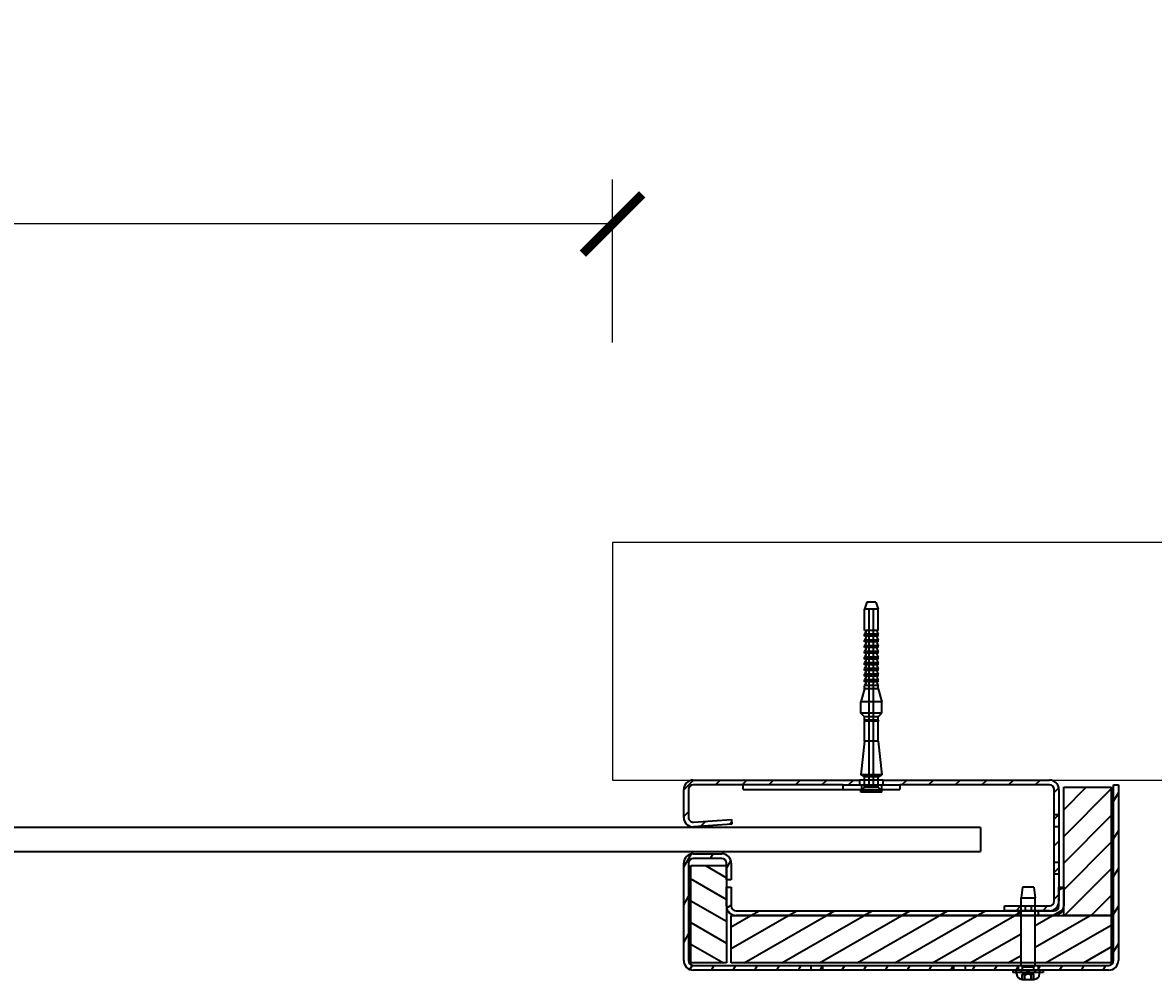
# Model space of a CAD drawing. Units: millimetres. Extents: x -5212 to 83958, y -235 to 115762.
# Drawn here: x 573 to 1525, y 6404 to 7209 of the extents above; entities that cross this region are included whole.
import ezdxf

# ---------------------------------------------------------------- set-up
doc = ezdxf.new("R2010")
doc.units = ezdxf.units.MM
doc.header["$PDMODE"] = 34
doc.header["$PDSIZE"] = 5
doc.layers.get('0').update_dxf_attribs({"true_color": 0x939598})
doc.layers.add('Z_Bemaßung-Blau 0.10', color=150, linetype='Continuous')
doc.layers.add('Z_Wand-Grün 0.5', color=3, linetype='Continuous')
doc.layers.add('Z_Kontur-Magenta 0.35', color=6, linetype='Continuous', lineweight=35)
doc.styles.get("Standard").update_dxf_attribs({"font": 'txt', "height": 2.5})
doc.dimstyles.new('Bem_Automatisch', dxfattribs={"dimtxt": 2.5, "dimasz": 1, "dimexe": 0.75, "dimexo": 0.75, "dimgap": 0.5, "dimtad": 1, "dimdec": 0, "dimtxsty": 'Standard', "dimblk": 'ARCHTICK', "dimcen": 0, "dimclrd": 256, "dimclre": 256, "dimclrt": 256, "dimadec": 0, "dimazin": 0, "dimtfac": 1, "dimtdec": 0, "dimtmove": 1, "dimatfit": 2, "dimfxl": 2, "dimfxlon": 1, "dimtolj": 1, "dimtzin": 0, "dimlwd": -1, "dimlwe": -1, "dimarcsym": 0})
pattern_1 = [(30.00002, (-4812.848, 5761.575), (-7.937505, 13.74815), [])]
pattern_2 = [(45, (-4812.848, 5761.575), (-11.22532, 11.22532), [])]

# ---------------------------------------------------------------- blocks, each defined once
blk = doc.blocks.new('_ArchTick')
at = {"color": 0, "linetype": 'ByBlock', "const_width": 0.15}
blk.add_lwpolyline([(-0.5, -0.5), (0.5, 0.5)], dxfattribs=at)
blk = doc.blocks.new('*D13')
at = {"layer": 'Defpoints', "color": 0, "transparency": 16777216}
for p in [(-3104, 7039.79), (-3104, 6671.38), (1070, 6671.38)]:
    blk.add_point(p, dxfattribs=at)
at = {"layer": 'Z_Bemaßung-Blau 0.10', "transparency": 16777216}
for p, q in [((-3104, 6939.79), (-3104, 7077.29)), ((1070, 6939.79), (1070, 7077.29)), ((1070, 7039.79), (-3104, 7039.79))]:
    blk.add_line(p, q, dxfattribs=at)
at = {"layer": 'Z_Bemaßung-Blau 0.10', "transparency": 16777216, "xscale": 50, "yscale": 50, "zscale": 50, "rotation": 180}
blk.add_blockref('_ArchTick', (-3104, 7039.79), dxfattribs=at)
at = {"layer": 'Z_Bemaßung-Blau 0.10', "transparency": 16777216, "xscale": 50, "yscale": 50, "zscale": 50}
blk.add_blockref('_ArchTick', (1070, 7039.79), dxfattribs=at)
at = {"layer": 'Z_Bemaßung-Blau 0.10', "transparency": 16777216, "insert": (-1017, 7127.29), "char_height": 125, "attachment_point": 5}
blk.add_mtext('\\A1;LM', dxfattribs=at)

msp = doc.modelspace()

# ---------------------------------------------------------------- hatches: boundary and pattern name
at = {"layer": 'Z_Kontur-Magenta 0.35'}
h = msp.add_hatch(dxfattribs=at)
h.set_pattern_fill('ANSI31', color=256, scale=127, style=0)
h.set_pattern_definition(pattern_2)
edge = h.paths.add_edge_path()
edge.add_ellipse((1138.00449133, 6563.37841221), major_axis=(-8, 0), ratio=1, start_angle=270, end_angle=360, ccw=False)
edge.add_line((1138.00449133, 6571.37841221), (1278.00449133, 6571.37841221))
edge.add_line((1278.00449133, 6571.37841221), (1278.00449133, 6567.37841221))
edge.add_line((1278.00449133, 6567.37841221), (1264.00449133, 6567.37841221))
edge.add_line((1264.00449133, 6567.37841221), (1138.00449133, 6567.37841221))
edge.add_ellipse((1138.00449133, 6563.37841221), major_axis=(0, 4), ratio=1, start_angle=0, end_angle=90)
edge.add_line((1134.00449133, 6563.37841221), (1134.00449133, 6539.95736189))
edge.add_ellipse((1138.00449133, 6539.95736189), major_axis=(-4, 0), ratio=1, start_angle=0, end_angle=94)
edge.add_line((1138.28351722, 6535.96710569), (1170.20556683, 6538.19931285))
edge.add_line((1170.20556683, 6538.19931285), (1170.48459273, 6534.20905664))
edge.add_line((1170.48459273, 6534.20905664), (1138.56254312, 6531.97684948))
edge.add_ellipse((1138.00449133, 6539.95736189), major_axis=(0.55805179, -7.9805124), ratio=1, start_angle=266, end_angle=360, ccw=False)
edge.add_line((1130.00449133, 6539.95736189), (1130.00449133, 6563.37841221))
h.paths.add_polyline_path([(1400.00449133, 6465.37841221), (1414.00449133, 6465.37841221), (1414.00449133, 6461.37841221), (1400.00449133, 6461.37841221)])
edge = h.paths.add_edge_path()
edge.add_line((1426.00449133, 6465.37841221), (1438.00449133, 6465.37841221))
edge.add_ellipse((1438.00449133, 6469.37841221), major_axis=(0, -4), ratio=1, start_angle=0, end_angle=90)
edge.add_line((1442.00449133, 6469.37841221), (1442.00449133, 6563.37841221))
edge.add_ellipse((1438.00449133, 6563.37841221), major_axis=(4, 0), ratio=1, start_angle=0, end_angle=90)
edge.add_line((1438.00449133, 6567.37841221), (1312.00449133, 6567.37841221))
edge.add_line((1312.00449133, 6567.37841221), (1298.00449133, 6567.37841221))
edge.add_line((1298.00449133, 6567.37841221), (1298.00449133, 6571.37841221))
edge.add_line((1298.00449133, 6571.37841221), (1438.00449133, 6571.37841221))
edge.add_ellipse((1438.00449133, 6563.37841221), major_axis=(0, 8), ratio=1, start_angle=270, end_angle=360, ccw=False)
edge.add_line((1446.00449133, 6563.37841221), (1446.00449133, 6481.37841221))
edge.add_line((1446.00449133, 6481.37841221), (1446.00449133, 6469.37841221))
edge.add_ellipse((1438.00449133, 6469.37841221), major_axis=(8, 0), ratio=1, start_angle=270, end_angle=360, ccw=False)
edge.add_line((1438.00449133, 6461.37841221), (1426.00449133, 6461.37841221))
edge.add_line((1426.00449133, 6461.37841221), (1426.00449133, 6465.37841221))
h = msp.add_hatch(dxfattribs=at)
h.set_pattern_fill('ANSI31', color=256, scale=127, angle=14.9999777807, style=0)
h.set_pattern_definition([(59.99998, (-4812.848, 5761.575), (-13.74815, 7.937505), [])])
edge = h.paths.add_edge_path()
edge.add_line((1492.00449133, 6419.37841221), (1492.00449133, 6567.37841221))
edge.add_line((1492.00449133, 6567.37841221), (1496.00449133, 6567.37841221))
edge.add_line((1496.00449133, 6567.37841221), (1496.00449133, 6419.37841221))
edge.add_ellipse((1488.00449133, 6419.37841221), major_axis=(8, 0), ratio=1, start_angle=270, end_angle=360, ccw=False)
edge.add_line((1488.00449133, 6411.37841221), (1432.75449133, 6411.37841221))
edge.add_line((1432.75449133, 6411.37841221), (1432.75182161, 6411.37841221))
edge.add_line((1432.75182161, 6411.37841221), (1425.27769133, 6411.37841221))
edge.add_ellipse((1425.27769133, 6411.87841221), major_axis=(-0.5, 0), ratio=1, start_angle=0, end_angle=90, ccw=False)
edge.add_line((1424.77769133, 6411.87841221), (1424.77769133, 6414.15151221))
edge.add_line((1424.77769133, 6414.15151221), (1426.00449133, 6415.37841221))
edge.add_line((1426.00449133, 6415.37841221), (1488.00449133, 6415.37841221))
edge.add_ellipse((1488.00449133, 6419.37841221), major_axis=(0, -4), ratio=1, start_angle=0, end_angle=90)
edge = h.paths.add_edge_path()
edge.add_line((1407.25449133, 6411.37841221), (1138.00449133, 6411.37841221))
edge.add_ellipse((1138.00449133, 6419.37841221), major_axis=(0, -8), ratio=1, start_angle=270, end_angle=360, ccw=False)
edge.add_line((1130.00449133, 6419.37841221), (1130.00449133, 6501.37841221))
edge.add_ellipse((1138.00449133, 6501.37841221), major_axis=(-8, 0), ratio=1, start_angle=270, end_angle=360, ccw=False)
edge.add_line((1138.00449133, 6509.37841221), (1162.00449133, 6509.37841221))
edge.add_ellipse((1162.00449133, 6501.37841221), major_axis=(0, 8), ratio=1, start_angle=270, end_angle=360, ccw=False)
edge.add_line((1170.00449133, 6501.37841221), (1170.00449133, 6487.37841221))
edge.add_line((1170.00449133, 6487.37841221), (1166.00449133, 6487.37841221))
edge.add_line((1166.00449133, 6487.37841221), (1166.00449133, 6499.37841221))
edge.add_line((1166.00449133, 6499.37841221), (1166.00449133, 6501.37841221))
edge.add_ellipse((1162.00449133, 6501.37841221), major_axis=(4, 0), ratio=1, start_angle=0, end_angle=90)
edge.add_line((1162.00449133, 6505.37841221), (1138.00449133, 6505.37841221))
edge.add_ellipse((1138.00449133, 6501.37841221), major_axis=(0, 4), ratio=1, start_angle=0, end_angle=90)
edge.add_line((1134.00449133, 6501.37841221), (1134.00449133, 6419.37841221))
edge.add_ellipse((1138.00449133, 6419.37841221), major_axis=(-4, 0), ratio=1, start_angle=0, end_angle=90)
edge.add_line((1138.00449133, 6415.37841221), (1414.00449133, 6415.37841221))
edge.add_line((1414.00449133, 6415.37841221), (1415.23129133, 6414.15151221))
edge.add_line((1415.23129133, 6414.15151221), (1415.23129133, 6411.87841221))
edge.add_ellipse((1414.73129133, 6411.87841221), major_axis=(0, -0.5), ratio=1, start_angle=0, end_angle=90, ccw=False)
edge.add_line((1414.73129133, 6411.37841221), (1407.25449133, 6411.37841221))
h = msp.add_hatch(dxfattribs=at)
h.set_pattern_fill('ANSI31', color=256, scale=127, style=0)
h.set_pattern_definition(pattern_2)
h.paths.add_polyline_path([(1490.00449133, 6457.37841221), (1450.00449133, 6457.37841221), (1450.00449133, 6465.37841221), (1450.00449133, 6481.37841221), (1450.00449133, 6565.37841221), (1490.00449133, 6565.37841221)])
h = msp.add_hatch(dxfattribs=at)
h.set_pattern_fill('ANSI31', color=256, scale=127, angle=105.0002455357, style=0)
h.set_pattern_definition([(150.00025, (-4812.848, 5761.575), (-7.93744, -13.748187), [])])
h.paths.add_polyline_path([(1166.00449133, 6417.37841221), (1136.00449133, 6417.37841221), (1136.00449133, 6499.37841221), (1166.00449133, 6499.37841221), (1166.00449133, 6487.37841221), (1166.00449133, 6481.37841221), (1166.00449133, 6465.37841221)])
h = msp.add_hatch(dxfattribs=at)
h.set_pattern_fill('ANSI31', color=256, scale=127, angle=-14.9999777807, style=0)
h.set_pattern_definition(pattern_1)
edge = h.paths.add_edge_path()
edge.add_line((1446.00449133, 6465.37841221), (1446.00449133, 6469.37841221))
edge.add_line((1446.00449133, 6469.37841221), (1446.00449133, 6481.37841221))
edge.add_line((1446.00449133, 6481.37841221), (1450.00449133, 6481.37841221))
edge.add_line((1450.00449133, 6481.37841221), (1450.00449133, 6465.37841221))
edge.add_ellipse((1442.00449133, 6465.37841221), major_axis=(8, 0), ratio=1, start_angle=270, end_angle=360, ccw=False)
edge.add_line((1442.00449133, 6457.37841221), (1426.00449133, 6457.37841221))
edge.add_line((1426.00449133, 6457.37841221), (1426.00449133, 6461.37841221))
edge.add_line((1426.00449133, 6461.37841221), (1438.00449133, 6461.37841221))
edge.add_line((1438.00449133, 6461.37841221), (1442.00449133, 6461.37841221))
edge.add_ellipse((1442.00449133, 6465.37841221), major_axis=(0, -4), ratio=1, start_angle=0, end_angle=90)
edge = h.paths.add_edge_path()
edge.add_line((1414.00449133, 6457.37841221), (1174.00449133, 6457.37841221))
edge.add_ellipse((1174.00449133, 6465.37841221), major_axis=(0, -8), ratio=1, start_angle=270, end_angle=360, ccw=False)
edge.add_line((1166.00449133, 6465.37841221), (1166.00449133, 6481.37841221))
edge.add_line((1166.00449133, 6481.37841221), (1170.00449133, 6481.37841221))
edge.add_line((1170.00449133, 6481.37841221), (1170.00449133, 6465.37841221))
edge.add_ellipse((1174.00449133, 6465.37841221), major_axis=(-4, 0), ratio=1, start_angle=0, end_angle=90)
edge.add_line((1174.00449133, 6461.37841221), (1400.00449133, 6461.37841221))
edge.add_line((1400.00449133, 6461.37841221), (1414.00449133, 6461.37841221))
edge.add_line((1414.00449133, 6461.37841221), (1414.00449133, 6457.37841221))
h = msp.add_hatch(dxfattribs=at)
h.set_pattern_fill('ANSI31', color=256, scale=127, angle=-14.9999777807, style=0)
h.set_pattern_definition(pattern_1)
h.paths.add_polyline_path([(1170.00449133, 6457.37841221), (1174.00449133, 6457.37841221), (1414.00449133, 6457.37841221), (1414.00449133, 6417.37841221), (1170.00449133, 6417.37841221)])
h.paths.add_polyline_path([(1426.00449133, 6457.37841221), (1442.00449133, 6457.37841221), (1450.00449133, 6457.37841221), (1490.00449133, 6457.37841221), (1490.00449133, 6417.37841221), (1426.00449133, 6417.37841221)])

# ---------------------------------------------------------------- linework, layer by layer
for p, q in [((1284.20449133, 6721.37841221), (1282.20449133, 6715.37841221)), ((1293.80449133, 6715.37841221), (1282.20449133, 6715.37841221)), ((1282.20449133, 6697.37841221), (1282.20449133, 6715.37841221)), ((1291.80449133, 6721.37841221), (1284.20449133, 6721.37841221)), ((1291.80449133, 6721.37841221), (1293.80449133, 6715.37841221)), ((1293.80449133, 6697.37841221), (1293.80449133, 6715.37841221)), ((1293.80449133, 6697.37841221), (1282.20449133, 6697.37841221)), ((1283.53239693, 6696.4784122), (1282.20449133, 6694.1784122)), ((1292.47658573, 6696.4784122), (1293.80449133, 6694.1784122)), ((1293.80449133, 6694.17841221), (1282.20449133, 6694.17841221)), ((1282.20449133, 6692.57841221), (1282.20449133, 6694.17841221)), ((1293.80449133, 6692.57841221), (1282.20449133, 6692.57841221)), ((1283.53239693, 6691.6784122), (1282.20449133, 6689.3784122)), ((1293.80449133, 6689.37841221), (1282.20449133, 6689.37841221)), ((1282.20449133, 6687.77841221), (1282.20449133, 6689.37841221)), ((1293.80449133, 6687.77841221), (1282.20449133, 6687.77841221)), ((1283.53239693, 6686.8784122), (1282.20449133, 6684.5784122)), ((1292.47658573, 6691.6784122), (1293.80449133, 6689.3784122)), ((1292.47658573, 6686.8784122), (1293.80449133, 6684.5784122)), ((1293.80449133, 6692.57841221), (1293.80449133, 6694.17841221)), ((1293.80449133, 6687.77841221), (1293.80449133, 6689.37841221)), ((1293.80449133, 6684.57841221), (1282.20449133, 6684.57841221)), ((1282.20449133, 6682.97841221), (1282.20449133, 6684.57841221)), ((1293.80449133, 6682.97841221), (1282.20449133, 6682.97841221)), ((1283.53239693, 6682.0784122), (1282.20449133, 6679.7784122)), ((1293.80449133, 6679.77841221), (1282.20449133, 6679.77841221)), ((1282.20449133, 6678.17841221), (1282.20449133, 6679.77841221)), ((1293.80449133, 6678.17841221), (1282.20449133, 6678.17841221)), ((1283.53239693, 6677.2784122), (1282.20449133, 6674.9784122)), ((1292.47658573, 6682.0784122), (1293.80449133, 6679.7784122)), ((1292.47658573, 6677.2784122), (1293.80449133, 6674.9784122)), ((1293.80449133, 6682.97841221), (1293.80449133, 6684.57841221)), ((1293.80449133, 6678.17841221), (1293.80449133, 6679.77841221)), ((1293.80449133, 6674.97841221), (1282.20449133, 6674.97841221)), ((1282.20449133, 6673.37841221), (1282.20449133, 6674.97841221)), ((1293.80449133, 6673.37841221), (1282.20449133, 6673.37841221)), ((1283.53239693, 6672.4784122), (1282.20449133, 6670.1784122)), ((1293.80449133, 6670.17841221), (1282.20449133, 6670.17841221)), ((1282.20449133, 6668.57841221), (1282.20449133, 6670.17841221)), ((1293.80449133, 6668.57841221), (1282.20449133, 6668.57841221)), ((1283.53239697, 6667.67841221), (1282.20449133, 6665.37841221)), ((1292.47658569, 6667.67841221), (1293.80449133, 6665.37841221)), ((1292.47658573, 6672.4784122), (1293.80449133, 6670.1784122)), ((1293.80449133, 6673.37841221), (1293.80449133, 6674.97841221)), ((1293.80449133, 6668.57841221), (1293.80449133, 6670.17841221)), ((1293.80449133, 6665.37841221), (1282.20449133, 6665.37841221)), ((1282.20449133, 6663.77841221), (1282.20449133, 6665.37841221)), ((1293.80449133, 6663.77841221), (1282.20449133, 6663.77841221)), ((1283.53239697, 6662.87841221), (1282.20449133, 6660.57841221)), ((1293.80449133, 6660.57841221), (1282.20449133, 6660.57841221)), ((1282.20449133, 6658.97841221), (1282.20449133, 6660.57841221)), ((1293.80449133, 6658.97841221), (1282.20449133, 6658.97841221)), ((1283.53239693, 6658.0784122), (1282.20449133, 6655.7784122)), ((1292.47658569, 6662.87841221), (1293.80449133, 6660.57841221)), ((1292.47658573, 6658.0784122), (1293.80449133, 6655.7784122)), ((1293.80449133, 6663.77841221), (1293.80449133, 6665.37841221)), ((1293.80449133, 6658.97841221), (1293.80449133, 6660.57841221)), ((1282.20449133, 6648.37841221), (1279.20449133, 6637.18225981)), ((1293.80449133, 6655.77841221), (1282.20449133, 6655.77841221)), ((1282.20449133, 6654.17841221), (1282.20449133, 6655.77841221)), ((1293.80449133, 6654.17841221), (1282.20449133, 6654.17841221)), ((1283.53239693, 6653.2784122), (1282.20449133, 6650.9784122)), ((1293.80449133, 6650.97841221), (1282.20449133, 6650.97841221)), ((1282.20449133, 6648.37841221), (1282.20449133, 6650.97841221)), ((1293.80449133, 6648.37841221), (1282.20449133, 6648.37841221)), ((1292.47658573, 6653.2784122), (1293.80449133, 6650.9784122)), ((1293.80449133, 6654.17841221), (1293.80449133, 6655.77841221)), ((1293.80449133, 6648.37841221), (1293.80449133, 6650.97841221)), ((1293.80449133, 6648.37841221), (1296.80449133, 6637.18225981)), ((1296.80449133, 6637.18225981), (1279.20449133, 6637.18225981)), ((1279.20449133, 6627.77841221), (1279.20449133, 6637.18225981)), ((1296.80449133, 6627.77841221), (1296.80449133, 6637.18225981)), ((1296.80449133, 6627.77841221), (1279.20449133, 6627.77841221)), ((1282.20449133, 6624.77841221), (1279.20449133, 6627.77841221)), ((1282.20449133, 6621.77841221), (1281.80449133, 6621.37841221)), ((1294.20449133, 6621.37841221), (1281.80449133, 6621.37841221)), ((1282.20449133, 6620.97841221), (1281.80449133, 6621.37841221)), ((1293.80449133, 6624.77841221), (1282.20449133, 6624.77841221)), ((1282.20449133, 6621.77841221), (1282.20449133, 6624.77841221)), ((1293.80449133, 6621.77841221), (1282.20449133, 6621.77841221)), ((1293.80449133, 6620.97841221), (1282.20449133, 6620.97841221)), ((1282.20449133, 6604.32150557), (1282.20449133, 6620.97841221)), ((1293.80449133, 6624.77841221), (1296.80449133, 6627.77841221)), ((1293.80449133, 6621.77841221), (1293.80449133, 6624.77841221)), ((1293.80449133, 6621.77841221), (1294.20449133, 6621.37841221)), ((1293.80449133, 6620.97841221), (1294.20449133, 6621.37841221)), ((1293.80449133, 6604.32150557), (1293.80449133, 6620.97841221)), ((1282.20449133, 6604.32150557), (1279.20449133, 6575.77841221)), ((1293.80449133, 6604.32150557), (1282.20449133, 6604.32150557)), ((1293.80449133, 6604.32150557), (1296.80449133, 6575.77841221)), ((1138.00449133, 6571.37841221), (1278.00449133, 6571.37841221)), ((1278.00449133, 6571.37841221), (1278.00449133, 6567.37841221)), ((1298.00449133, 6571.37841221), (1278.00449133, 6571.37841221)), ((1296.80449133, 6575.77841221), (1279.20449133, 6575.77841221)), ((1282.20449133, 6574.04636141), (1279.20449133, 6575.77841221)), ((1293.80449133, 6574.04636141), (1282.20449133, 6574.04636141)), ((1282.20449133, 6571.37841221), (1282.20449133, 6574.04636141)), ((1293.80449133, 6574.04636141), (1296.80449133, 6575.77841221)), ((1293.80449133, 6571.37841221), (1293.80449133, 6574.04636141)), ((1298.00449133, 6567.37841221), (1298.00449133, 6571.37841221)), ((1298.00449133, 6571.37841221), (1438.00449133, 6571.37841221)), ((1130.00449133, 6539.95736189), (1130.00449133, 6563.37841221)), ((1134.00449133, 6563.37841221), (1134.00449133, 6539.95736189)), ((1264.00449133, 6567.37841221), (1138.00449133, 6567.37841221)), ((1180.00449133, 6563.37841221), (1180.00449133, 6567.37841221)), ((1180.00449133, 6563.37841221), (1264.00449133, 6563.37841221)), ((1264.00449133, 6567.37841221), (1312.00449133, 6567.37841221)), ((1264.00449133, 6567.37841221), (1264.00449133, 6563.37841221)), ((1264.00449133, 6563.37841221), (1312.00449133, 6563.37841221)), ((1280.20449133, 6563.37841221), (1279.20449133, 6562.37841221)), ((1296.80449133, 6562.37841221), (1279.20449133, 6562.37841221)), ((1279.20449133, 6561.37841221), (1279.20449133, 6562.37841221)), ((1280.00449133, 6563.37841221), (1280.00449133, 6563.17841221)), ((1295.80449133, 6563.37841221), (1296.80449133, 6562.37841221)), ((1296.80449133, 6561.37841221), (1296.80449133, 6562.37841221)), ((1438.00449133, 6567.37841221), (1312.00449133, 6567.37841221)), ((1312.00449133, 6567.37841221), (1312.00449133, 6563.37841221)), ((1442.00449133, 6469.37841221), (1442.00449133, 6563.37841221)), ((1446.00449133, 6563.37841221), (1446.00449133, 6469.37841221)), ((1450.00449133, 6457.37841221), (1450.00449133, 6565.37841221)), ((1450.00449133, 6565.37841221), (1490.00449133, 6565.37841221)), ((1490.00449133, 6565.37841221), (1490.00449133, 6457.37841221)), ((1492.00449133, 6419.37841221), (1492.00449133, 6567.37841221)), ((1492.00449133, 6567.37841221), (1496.00449133, 6567.37841221)), ((1496.00449133, 6567.37841221), (1496.00449133, 6419.37841221)), ((1296.80449133, 6561.37841221), (1279.20449133, 6561.37841221)), ((1138.28351722, 6535.96710569), (1170.20556683, 6538.19931285)), ((1170.48459273, 6534.20905664), (1138.56254312, 6531.97684948)), ((1170.20556683, 6538.19931285), (1170.48459273, 6534.20905664)), ((1380.00449133, 6531.37841221), (-3413.99550867, 6531.37841221)), ((1380.00449133, 6531.37841221), (1380.00449133, 6511.37841221)), ((-3413.99550867, 6511.37841221), (1380.00449133, 6511.37841221)), ((1138.00449133, 6509.37841221), (1162.00449133, 6509.37841221)), ((1162.00449133, 6505.37841221), (1138.00449133, 6505.37841221)), ((1130.00449133, 6419.37841221), (1130.00449133, 6501.37841221)), ((1134.00449133, 6501.37841221), (1134.00449133, 6419.37841221)), ((1136.00449133, 6417.37841221), (1136.00449133, 6499.37841221)), ((1136.00449133, 6499.37841221), (1166.00449133, 6499.37841221)), ((1166.00449133, 6487.37841221), (1166.00449133, 6501.37841221)), ((1166.00449133, 6499.37841221), (1166.00449133, 6417.37841221)), ((1170.00449133, 6501.37841221), (1170.00449133, 6487.37841221)), ((1170.00449133, 6487.37841221), (1166.00449133, 6487.37841221)), ((1166.00449133, 6465.37841221), (1166.00449133, 6481.37841221)), ((1166.00449133, 6481.37841221), (1170.00449133, 6481.37841221)), ((1170.00449133, 6481.37841221), (1170.00449133, 6465.37841221)), ((1415.31449133, 6481.37841221), (1414.00449133, 6472.37841221)), ((1424.69449133, 6481.37841221), (1415.31449133, 6481.37841221)), ((1424.69449133, 6481.37841221), (1426.00449133, 6472.37841221)), ((1446.00449133, 6465.37841221), (1446.00449133, 6481.37841221)), ((1446.00449133, 6481.37841221), (1450.00449133, 6481.37841221)), ((1450.00449133, 6481.37841221), (1450.00449133, 6465.37841221)), ((1414.00449133, 6415.37841221), (1414.00449133, 6472.37841221)), ((1414.00449133, 6472.37841221), (1426.00449133, 6472.37841221)), ((1426.00449133, 6415.37841221), (1426.00449133, 6472.37841221)), ((1170.00449133, 6457.37841221), (1414.00449133, 6457.37841221)), ((1170.00449133, 6417.37841221), (1170.00449133, 6457.37841221)), ((1174.00449133, 6461.37841221), (1414.00449133, 6461.37841221)), ((1414.00449133, 6457.37841221), (1174.00449133, 6457.37841221)), ((1400.00449133, 6465.37841221), (1414.00449133, 6465.37841221)), ((1400.00449133, 6461.37841221), (1400.00449133, 6465.37841221)), ((1414.00449133, 6461.37841221), (1400.00449133, 6461.37841221)), ((1426.00449133, 6465.37841221), (1438.00449133, 6465.37841221)), ((1438.00449133, 6461.37841221), (1426.00449133, 6461.37841221)), ((1426.00449133, 6461.37841221), (1442.00449133, 6461.37841221)), ((1426.00449133, 6457.37841221), (1490.00449133, 6457.37841221)), ((1442.00449133, 6457.37841221), (1426.00449133, 6457.37841221)), ((1490.00449133, 6457.37841221), (1450.00449133, 6457.37841221)), ((1490.00449133, 6457.37841221), (1490.00449133, 6417.37841221)), ((1166.00449133, 6417.37841221), (1136.00449133, 6417.37841221)), ((1138.00449133, 6415.37841221), (1414.00449133, 6415.37841221)), ((1407.25449133, 6411.37841221), (1138.00449133, 6411.37841221)), ((1414.00449133, 6417.37841221), (1170.00449133, 6417.37841221)), ((1432.75182161, 6411.37841221), (1407.25449133, 6411.37841221)), ((1407.25449133, 6411.37841221), (1407.25449133, 6409.37841221)), ((1432.75449133, 6409.37841221), (1407.25449133, 6409.37841221)), ((1410.28758528, 6408.14263349), (1410.17946866, 6409.37841221)), ((1414.00449133, 6415.37841221), (1426.00449133, 6415.37841221)), ((1415.23129133, 6414.15151221), (1414.00449133, 6415.37841221)), ((1415.23129133, 6414.15151221), (1424.77769133, 6414.15151221)), ((1415.23129133, 6411.87841221), (1415.23129133, 6414.15151221)), ((1424.77769133, 6414.15151221), (1426.00449133, 6415.37841221)), ((1424.77769133, 6411.87841221), (1424.77769133, 6414.15151221)), ((1490.00449133, 6417.37841221), (1426.00449133, 6417.37841221)), ((1426.00449133, 6415.37841221), (1488.00449133, 6415.37841221)), ((1429.72139737, 6408.14263349), (1429.829514, 6409.37841221)), ((1432.75449133, 6411.37841221), (1432.75182161, 6411.37841221)), ((1488.00449133, 6411.37841221), (1432.75449133, 6411.37841221)), ((1432.75449133, 6411.37841221), (1432.75449133, 6409.37841221)), ((1415.28852508, 6403.57841221), (1417.11435522, 6403.57841221)), ((1417.19055279, 6403.57841221), (1417.11435522, 6403.57841221)), ((1417.19055279, 6403.57841221), (1417.19055279, 6403.57914701)), ((1417.30383869, 6403.57841221), (1417.19055279, 6403.57841221)), ((1417.30383869, 6403.57841221), (1417.30383869, 6403.58042187)), ((1418.0227257, 6403.57841221), (1419.90757984, 6403.57841221)), ((1419.90757984, 6403.57841221), (1421.80859668, 6403.57841221)), ((1421.80859668, 6403.57841221), (1421.98625696, 6403.57841221)), ((1422.70514397, 6403.57841221), (1422.70514397, 6403.57859644)), ((1422.73869195, 6403.57841221), (1422.70514397, 6403.57841221)), ((1422.73869195, 6403.57841221), (1424.69873279, 6403.57841221))]:
    msp.add_line(p, q, dxfattribs=at)
at = {"layer": 'Z_Kontur-Magenta 0.35', "ltscale": 24.17795}
for p, q in [((1286.20449133, 6565.37841221), (1286.20449133, 6715.37841221)), ((1289.80449133, 6565.37841221), (1289.80449133, 6715.37841221))]:
    msp.add_line(p, q, dxfattribs=at)
at = {"layer": 'Z_Kontur-Magenta 0.35', "ltscale": 1.142165}
for p, q in [((1282.20449133, 6565.37841221), (1282.20449133, 6571.37841221)), ((1293.80449133, 6565.37841221), (1293.80449133, 6571.37841221))]:
    msp.add_line(p, q, dxfattribs=at)
at = {"layer": 'Z_Kontur-Magenta 0.35', "ltscale": 0.76141}
for p, q in [((1279.60449133, 6567.37841221), (1279.60449133, 6563.37841221)), ((1280.00449133, 6563.37841221), (1280.00449133, 6567.37841221)), ((1296.40449133, 6567.37841221), (1296.40449133, 6563.37841221)), ((1442.00449133, 6542.29541221), (1446.00449133, 6542.29541221)), ((1442.00449133, 6532.46141221), (1446.00449133, 6532.46141221)), ((1442.00449133, 6502.29541221), (1446.00449133, 6502.29541221)), ((1442.00449133, 6492.46141221), (1446.00449133, 6492.46141221)), ((1411.50449133, 6461.37841221), (1411.50449133, 6457.37841221)), ((1417.50449133, 6465.37841221), (1417.50449133, 6461.37841221)), ((1422.50449133, 6465.37841221), (1422.50449133, 6461.37841221)), ((1428.50449133, 6461.37841221), (1428.50449133, 6457.37841221)), ((1237.08749133, 6415.37841221), (1237.08749133, 6411.37841221)), ((1246.92149133, 6415.37841221), (1246.92149133, 6411.37841221)), ((1357.08749133, 6415.37841221), (1357.08749133, 6411.37841221)), ((1366.92149133, 6415.37841221), (1366.92149133, 6411.37841221)), ((1411.50449133, 6415.37841221), (1411.50449133, 6411.37841221)), ((1428.50449133, 6415.37841221), (1428.50449133, 6411.37841221))]:
    msp.add_line(p, q, dxfattribs=at)
at = {"layer": 'Z_Kontur-Magenta 0.35', "ltscale": 0.555526}
msp.add_line((1280.00449133, 6563.17841221), (1280.00449133, 6561.37841221), dxfattribs=at)
at = {"layer": 'Z_Kontur-Magenta 0.35', "ltscale": 0.538369}
for p, q in [((1282.20449133, 6565.37841221), (1280.20449133, 6563.37841221)), ((1293.80449133, 6565.37841221), (1295.80449133, 6563.37841221))]:
    msp.add_line(p, q, dxfattribs=at)
at = {"layer": 'Z_Kontur-Magenta 0.35', "ltscale": 3.468815}
msp.add_line((1293.80449133, 6565.37841221), (1282.20449133, 6565.37841221), dxfattribs=at)
at = {"layer": 'Z_Kontur-Magenta 0.35', "ltscale": 2.284431}
for p, q in [((1414.00449133, 6465.37841221), (1426.00449133, 6465.37841221)), ((1426.00449133, 6461.37841221), (1414.00449133, 6461.37841221)), ((1414.00449133, 6461.37841221), (1426.00449133, 6461.37841221)), ((1414.00449133, 6457.37841221), (1426.00449133, 6457.37841221)), ((1426.00449133, 6457.37841221), (1414.00449133, 6457.37841221)), ((1426.00449133, 6417.37841221), (1414.00449133, 6417.37841221))]:
    msp.add_line(p, q, dxfattribs=at)
at = {"layer": 'Z_Kontur-Magenta 0.35', "ltscale": 0.38211}
for p, q in [((1410.17946866, 6409.37841221), (1410.00449133, 6411.37841221)), ((1429.829514, 6409.37841221), (1430.00449133, 6411.37841221))]:
    msp.add_line(p, q, dxfattribs=at)
at = {"layer": 'Z_Kontur-Magenta 0.35', "ltscale": 0.380655}
for p, q in [((1414.00449133, 6411.37841221), (1414.00449133, 6409.37841221)), ((1426.00449133, 6411.37841221), (1426.00449133, 6409.37841221))]:
    msp.add_line(p, q, dxfattribs=at)
at = {"layer": 'Z_Kontur-Magenta 0.35', "ltscale": 1.075944}
for q in [(1415.10958052, 6407.58135045), (1424.89940214, 6407.58135045)]:
    msp.add_line((1420.00449133, 6410.40742853), q, dxfattribs=at)
at = {"layer": 'Z_Kontur-Magenta 0.35', "ltscale": 0.760914}
for p, q in [((1415.1053449, 6403.58110004), (1415.1053449, 6407.57849503)), ((1424.90363776, 6403.58110004), (1424.90363776, 6407.57849503))]:
    msp.add_line(p, q, dxfattribs=at)
at = {"layer": 'Z_Kontur-Magenta 0.35', "ltscale": 0.799051}
for p, q in [((1417.07091225, 6403.57841221), (1417.07091225, 6407.77613043)), ((1422.93807041, 6403.57841221), (1422.93807041, 6407.77613043))]:
    msp.add_line(p, q, dxfattribs=at)
at = {"layer": 'Z_Kontur-Magenta 0.35', "ltscale": 0.873533}
msp.add_line((1417.19055279, 6403.57914701), (1417.19055279, 6408.16809694), dxfattribs=at)
at = {"layer": 'Z_Kontur-Magenta 0.35', "ltscale": 0.801929}
for p, q in [((1417.21539457, 6403.57841221), (1417.21539457, 6407.79124694)), ((1422.79358809, 6403.57841221), (1422.79358809, 6407.79124694))]:
    msp.add_line(p, q, dxfattribs=at)
at = {"layer": 'Z_Kontur-Magenta 0.35', "ltscale": 0.866803}
msp.add_line((1417.30383869, 6403.58042187), (1417.30383869, 6408.13402088), dxfattribs=at)
at = {"layer": 'Z_Kontur-Magenta 0.35', "ltscale": 0.867151}
msp.add_line((1422.70514397, 6403.57859644), (1422.70514397, 6408.13402088), dxfattribs=at)
at = {"layer": 'Z_Kontur-Magenta 0.35', "ltscale": 0.873673}
msp.add_line((1422.81842987, 6403.57841221), (1422.81842987, 6408.16809694), dxfattribs=at)
at = {"layer": 'Z_Kontur-Magenta 0.35'}
for centre, radius, start, end in [((1283.01278173, 6696.77841223), 0.59999998, 329.9999963277, 90), ((1292.99620093, 6696.77841223), 0.59999998, 90, 210.0000036723), ((1283.01278173, 6691.97841223), 0.59999998, 329.9999963277, 90), ((1283.01278173, 6687.17841223), 0.59999998, 329.9999963277, 90), ((1292.99620093, 6691.97841223), 0.59999998, 90, 210.0000036723), ((1292.99620093, 6687.17841223), 0.59999998, 90, 210.0000036723), ((1283.01278173, 6682.37841223), 0.59999998, 329.9999963277, 90), ((1283.01278173, 6677.57841223), 0.59999998, 329.9999963277, 90), ((1292.99620093, 6682.37841223), 0.59999998, 90, 210.0000036723), ((1292.99620093, 6677.57841223), 0.59999998, 90, 210.0000036723), ((1283.01278173, 6672.77841223), 0.59999998, 329.9999963277, 90), ((1283.01278173, 6667.97841221), 0.6, 329.9999998916, 90), ((1292.99620093, 6667.97841221), 0.6, 90, 210.0000001084), ((1292.99620093, 6672.77841223), 0.59999998, 90, 210.0000036723), ((1283.01278173, 6663.17841221), 0.6, 329.9999998916, 90), ((1283.01278173, 6658.37841223), 0.59999998, 329.9999963277, 90), ((1292.99620093, 6663.17841221), 0.6, 90, 210.0000001084), ((1292.99620093, 6658.37841223), 0.59999998, 90, 210.0000036723), ((1283.01278173, 6653.57841223), 0.59999998, 329.9999963277, 90), ((1292.99620093, 6653.57841223), 0.59999998, 90, 210.0000036723), ((1138.00449133, 6563.37841221), 8, 90, 180), ((1438.00449133, 6563.37841221), 8, 0, 90), ((1138.00449133, 6563.37841221), 4, 90, 180), ((1438.00449133, 6563.37841221), 4, 0, 90), ((1138.00449133, 6539.95736189), 8, 180, 274.0000000001), ((1138.00449133, 6539.95736189), 4, 180, 274.0000000001), ((1138.00449133, 6501.37841221), 8, 90, 180), ((1138.00449133, 6501.37841221), 4, 90, 180), ((1162.00449133, 6501.37841221), 8, 0, 90), ((1162.00449133, 6501.37841221), 4, 0, 90), ((1438.00449133, 6469.37841221), 8, 270, 0), ((1438.00449133, 6469.37841221), 4, 270, 0), ((1174.00449133, 6465.37841221), 8, 180, 270), ((1174.00449133, 6465.37841221), 4, 180, 270), ((1442.00449133, 6465.37841221), 4, 270, 0), ((1442.00449133, 6465.37841221), 8, 270, 0), ((1138.00449133, 6419.37841221), 8, 180, 270), ((1138.00449133, 6419.37841221), 4, 180, 270), ((1488.00449133, 6419.37841221), 4, 270, 0), ((1488.00449133, 6419.37841221), 8, 270, 0), ((1414.73129133, 6411.87841221), 0.5, 270, 0), ((1425.27769133, 6411.87841221), 0.5, 180, 270), ((1415.26855877, 6408.57841221), 5, 185.0000000001, 268.177936327), ((1424.74042388, 6408.57841221), 5, 271.822063673, 354.9999999999)]:
    msp.add_arc(centre, radius, start, end, dxfattribs=at)
at = {"layer": 'Z_Kontur-Magenta 0.35', "ltscale": 0.217001}
for points, knots in [([(1415.10551734, 6407.57841221), (1415.10303787, 6407.57841221), (1415.1287797, 6407.59193004), (1415.23218596, 6407.64454122), (1415.30978546, 6407.68373542), (1415.48467493, 6407.77395286), (1415.59254466, 6407.83049636), (1415.70584692, 6407.89204231)], [0.192204109697, 0.192204109697, 0.192204109697, 0.192204109697, 0.210379362153, 0.210379362153, 0.228554614609, 0.228554614609, 0.247363888218, 0.247363888218, 0.247363888218, 0.247363888218]), ([(1415.73847121, 6407.89204231), (1415.62395957, 6407.83049636), (1415.51382057, 6407.77395286), (1415.33299914, 6407.68373542), (1415.25143854, 6407.64454122), (1415.13890506, 6407.59193004), (1415.10799681, 6407.57841221), (1415.10551734, 6407.57841221)], [0.137044331175, 0.137044331175, 0.137044331175, 0.137044331175, 0.155853604784, 0.155853604784, 0.17402885724, 0.17402885724, 0.192204109697, 0.192204109697, 0.192204109697, 0.192204109697]), ([(1417.10536655, 6407.89204231), (1417.07167775, 6407.83049636), (1417.06268535, 6407.77395286), (1417.09462042, 6407.68373542), (1417.13623189, 6407.64454122), (1417.27114961, 6407.59193004), (1417.36449584, 6407.57841221), (1417.468169, 6407.57841221)], [0.137044331175, 0.137044331175, 0.137044331175, 0.137044331175, 0.155853604784, 0.155853604784, 0.17402885724, 0.17402885724, 0.192204109697, 0.192204109697, 0.192204109697, 0.192204109697]), ([(1417.64183966, 6407.57841221), (1417.53568703, 6407.57841221), (1417.43875345, 6407.59193004), (1417.29544455, 6407.64454122), (1417.24903138, 6407.68373542), (1417.20782528, 6407.77395286), (1417.2118188, 6407.83049636), (1417.24086487, 6407.89204231)], [0.192204109697, 0.192204109697, 0.192204109697, 0.192204109697, 0.210379362153, 0.210379362153, 0.228554614609, 0.228554614609, 0.247363888218, 0.247363888218, 0.247363888218, 0.247363888218]), ([(1417.468169, 6407.57841221), (1417.57184216, 6407.57841221), (1417.69451758, 6407.59193004), (1417.94123273, 6407.64454122), (1418.06524541, 6407.68373542), (1418.28134098, 6407.77395286), (1418.38521719, 6407.83049636), (1418.46947338, 6407.89204231)], [0.192204109697, 0.192204109697, 0.192204109697, 0.192204109697, 0.210379362153, 0.210379362153, 0.228554614609, 0.228554614609, 0.247363888218, 0.247363888218, 0.247363888218, 0.247363888218]), ([(1418.63759598, 6407.89204231), (1418.55677315, 6407.83049636), (1418.45562656, 6407.77395286), (1418.24287006, 6407.68373542), (1418.11969797, 6407.64454122), (1417.87224679, 6407.59193004), (1417.7479923, 6407.57841221), (1417.64183966, 6407.57841221)], [0.137044331175, 0.137044331175, 0.137044331175, 0.137044331175, 0.155853604784, 0.155853604784, 0.17402885724, 0.17402885724, 0.192204109697, 0.192204109697, 0.192204109697, 0.192204109697]), ([(1421.37138668, 6407.89204231), (1421.45220951, 6407.83049636), (1421.5533561, 6407.77395286), (1421.7661126, 6407.68373542), (1421.88928468, 6407.64454122), (1422.13673587, 6407.59193004), (1422.26099036, 6407.57841221), (1422.36714299, 6407.57841221)], [0.137044331175, 0.137044331175, 0.137044331175, 0.137044331175, 0.155853604784, 0.155853604784, 0.17402885724, 0.17402885724, 0.192204109697, 0.192204109697, 0.192204109697, 0.192204109697]), ([(1422.54081366, 6407.57841221), (1422.43714049, 6407.57841221), (1422.31446508, 6407.59193004), (1422.06774992, 6407.64454122), (1421.94373725, 6407.68373542), (1421.72764168, 6407.77395286), (1421.62376547, 6407.83049636), (1421.53950928, 6407.89204231)], [0.192204109697, 0.192204109697, 0.192204109697, 0.192204109697, 0.210379362153, 0.210379362153, 0.228554614609, 0.228554614609, 0.247363888218, 0.247363888218, 0.247363888218, 0.247363888218]), ([(1422.36714299, 6407.57841221), (1422.47329563, 6407.57841221), (1422.57022921, 6407.59193004), (1422.7135381, 6407.64454122), (1422.75995128, 6407.68373542), (1422.80115738, 6407.77395286), (1422.79716386, 6407.83049636), (1422.76811779, 6407.89204231)], [0.192204109697, 0.192204109697, 0.192204109697, 0.192204109697, 0.210379362153, 0.210379362153, 0.228554614609, 0.228554614609, 0.247363888218, 0.247363888218, 0.247363888218, 0.247363888218]), ([(1422.9036161, 6407.89204231), (1422.93730491, 6407.83049636), (1422.94629731, 6407.77395286), (1422.91436224, 6407.68373542), (1422.87275076, 6407.64454122), (1422.73783305, 6407.59193004), (1422.64448682, 6407.57841221), (1422.54081366, 6407.57841221)], [0.137044331175, 0.137044331175, 0.137044331175, 0.137044331175, 0.155853604784, 0.155853604784, 0.17402885724, 0.17402885724, 0.192204109697, 0.192204109697, 0.192204109697, 0.192204109697]), ([(1424.27051145, 6407.89204231), (1424.38502309, 6407.83049636), (1424.49516209, 6407.77395286), (1424.67598351, 6407.68373542), (1424.75754412, 6407.64454122), (1424.8700776, 6407.59193004), (1424.90098585, 6407.57841221), (1424.90346532, 6407.57841221)], [0.137044331175, 0.137044331175, 0.137044331175, 0.137044331175, 0.155853604784, 0.155853604784, 0.17402885724, 0.17402885724, 0.192204109697, 0.192204109697, 0.192204109697, 0.192204109697]), ([(1424.90346532, 6407.57841221), (1424.90594479, 6407.57841221), (1424.88020296, 6407.59193004), (1424.7767967, 6407.64454122), (1424.6991972, 6407.68373542), (1424.52430773, 6407.77395286), (1424.41643799, 6407.83049636), (1424.30313574, 6407.89204231)], [0.192204109697, 0.192204109697, 0.192204109697, 0.192204109697, 0.210379362153, 0.210379362153, 0.228554614609, 0.228554614609, 0.247363888218, 0.247363888218, 0.247363888218, 0.247363888218])]:
    msp.add_open_spline(points, degree=3, knots=knots, dxfattribs=at)
at = {"layer": 'Z_Kontur-Magenta 0.35', "ltscale": 0.128839}
for points, knots in [([(1415.10958065, 6403.58092542), (1415.10388089, 6403.58110516), (1415.10392058, 6403.58115394), (1415.1211568, 6403.58078104), (1415.15426673, 6403.57987597), (1415.23611019, 6403.57873853), (1415.27070483, 6403.57841221), (1415.31024987, 6403.57841221)], [0.0494918281, 0.0494918281, 0.0494918281, 0.0494918281, 0.057970355149, 0.057970355149, 0.074440432194, 0.074440432194, 0.083462145171, 0.083462145171, 0.083462145171, 0.083462145171]), ([(1417.55703599, 6403.58093491), (1417.57336288, 6403.58100248), (1417.59013904, 6403.58105176), (1417.69945489, 6403.58122089), (1417.8018406, 6403.58070045), (1418.00552898, 6403.57925513), (1418.1043339, 6403.57841221), (1418.20038598, 6403.57841221)], [0.05351234015, 0.05351234015, 0.05351234015, 0.05351234015, 0.056540750274, 0.056540750274, 0.072764747511, 0.072764747511, 0.08748519398, 0.08748519398, 0.08748519398, 0.08748519398]), ([(1422.45194672, 6403.58093539), (1422.46926599, 6403.58099908), (1422.48633409, 6403.5810464), (1422.59844097, 6403.58122825), (1422.68278544, 6403.58072199), (1422.8143225, 6403.57927487), (1422.86284337, 6403.57841221), (1422.89462744, 6403.57841221)], [0.065466403133, 0.065466403133, 0.065466403133, 0.065466403133, 0.06832197498, 0.06832197498, 0.084539466384, 0.084539466384, 0.099440990282, 0.099440990282, 0.099440990282, 0.099440990282])]:
    msp.add_open_spline(points, degree=3, knots=knots, dxfattribs=at)
at = {"layer": 'Z_Kontur-Magenta 0.35'}
for points, knots in [([(1415.28852508, 6403.57841221), (1415.28242084, 6403.57841221), (1415.27644632, 6403.57842091), (1415.21007147, 6403.57860571), (1415.16482161, 6403.57953206), (1415.12369276, 6403.58051766), (1415.11449948, 6403.5807703), (1415.10958065, 6403.58092542)], [0.025604766528, 0.025604766528, 0.025604766528, 0.025604766528, 0.02706306744, 0.02706306744, 0.042174957207, 0.042174957207, 0.0494918281, 0.0494918281, 0.0494918281, 0.0494918281]), ([(1418.0227257, 6403.57841221), (1417.94931978, 6403.57841221), (1417.87456769, 6403.5789091), (1417.69738048, 6403.58017891), (1417.59740261, 6403.58092514), (1417.41054169, 6403.58122825), (1417.32619722, 6403.58072199), (1417.19466016, 6403.57927487), (1417.14613929, 6403.57841221), (1417.11435522, 6403.57841221)], [0.041565854965, 0.041565854965, 0.041565854965, 0.041565854965, 0.052748284567, 0.052748284567, 0.06832197498, 0.06832197498, 0.084539466384, 0.084539466384, 0.099440990282, 0.099440990282, 0.099440990282, 0.099440990282]), ([(1417.30383877, 6403.57859415), (1417.32536952, 6403.57879047), (1417.35061111, 6403.57912122), (1417.42941722, 6403.58006048), (1417.4893679, 6403.58065484), (1417.55703599, 6403.58093491)], [0.033767807944, 0.033767807944, 0.033767807944, 0.033767807944, 0.040960851243, 0.040960851243, 0.05351234015, 0.05351234015, 0.05351234015, 0.05351234015]), ([(1422.73869195, 6403.57841221), (1422.71161569, 6403.57841221), (1422.67495442, 6403.57892357), (1422.56747819, 6403.58020455), (1422.49011142, 6403.5809415), (1422.30952777, 6403.58122089), (1422.20714206, 6403.58070045), (1422.00345367, 6403.57925513), (1421.90464875, 6403.57841221), (1421.80859668, 6403.57841221)], [0.02961304023, 0.02961304023, 0.02961304023, 0.02961304023, 0.040960851243, 0.040960851243, 0.056540750274, 0.056540750274, 0.072764747511, 0.072764747511, 0.08748519398, 0.08748519398, 0.08748519398, 0.08748519398]), ([(1421.98625696, 6403.57841221), (1422.05966288, 6403.57841221), (1422.13441497, 6403.5789091), (1422.29269171, 6403.58004339), (1422.37481032, 6403.58065172), (1422.45194672, 6403.58093539)], [0.041565854965, 0.041565854965, 0.041565854965, 0.041565854965, 0.052748284567, 0.052748284567, 0.065466403133, 0.065466403133, 0.065466403133, 0.065466403133]), ([(1424.72045758, 6403.57841221), (1424.72656181, 6403.57841221), (1424.73253634, 6403.57842091), (1424.79891119, 6403.57860571), (1424.84416105, 6403.57953206), (1424.90083744, 6403.58089024), (1424.91011708, 6403.58126331), (1424.88782586, 6403.58078104), (1424.85471593, 6403.57987597), (1424.77287246, 6403.57873853), (1424.73827783, 6403.57841221), (1424.69873279, 6403.57841221)], [0.025604766528, 0.025604766528, 0.025604766528, 0.025604766528, 0.02706306744, 0.02706306744, 0.042174957207, 0.042174957207, 0.057970355149, 0.057970355149, 0.074440432194, 0.074440432194, 0.083462145171, 0.083462145171, 0.083462145171, 0.083462145171])]:
    msp.add_open_spline(points, degree=3, knots=knots, dxfattribs=at)
at = {"layer": 'Z_Kontur-Magenta 0.35', "ltscale": 0.649633}
for points in [[(1415.70584692, 6407.89204231), (1415.85673427, 6407.97400455), (1416.00238334, 6408.05044383), (1416.28745555, 6408.19072065), (1416.44525289, 6408.26200191), (1416.72503315, 6408.36049982), (1416.84693752, 6408.38670258), (1417.0295161, 6408.38670258), (1417.10197225, 6408.36049982), (1417.18571381, 6408.26200191), (1417.19741288, 6408.19072065), (1417.17725556, 6408.05044383), (1417.15023075, 6407.97400455), (1417.10536655, 6407.89204231)], [(1417.24086487, 6407.89204231), (1417.27954621, 6407.97400455), (1417.30019456, 6408.05044383), (1417.30705067, 6408.19072065), (1417.28741579, 6408.26200191), (1417.18802409, 6408.36049982), (1417.10784704, 6408.38670258), (1416.91184772, 6408.38670258), (1416.78337745, 6408.36049982), (1416.49252604, 6408.26200191), (1416.3302054, 6408.19072065), (1416.0389614, 6408.05044383), (1415.89096911, 6407.97400455), (1415.73847121, 6407.89204231)], [(1418.46947338, 6407.89204231), (1418.58167938, 6407.97400455), (1418.70668011, 6408.05044383), (1418.98489622, 6408.19072065), (1419.16232843, 6408.26200191), (1419.54150039, 6408.36049982), (1419.7435818, 6408.38670258), (1420.12215971, 6408.38670258), (1420.32308613, 6408.36049982), (1420.6976791, 6408.26200191), (1420.87169881, 6408.19072065), (1421.14278549, 6408.05044383), (1421.26375296, 6407.97400455), (1421.37138668, 6407.89204231)], [(1421.53950928, 6407.89204231), (1421.42730327, 6407.97400455), (1421.30230255, 6408.05044383), (1421.02408644, 6408.19072065), (1420.84665423, 6408.26200191), (1420.46748227, 6408.36049982), (1420.26540086, 6408.38670258), (1419.88682295, 6408.38670258), (1419.68589653, 6408.36049982), (1419.31130356, 6408.26200191), (1419.13728385, 6408.19072065), (1418.86619717, 6408.05044383), (1418.7452297, 6407.97400455), (1418.63759598, 6407.89204231)], [(1422.76811779, 6407.89204231), (1422.72943645, 6407.97400455), (1422.7087881, 6408.05044383), (1422.70193199, 6408.19072065), (1422.72156687, 6408.26200191), (1422.82095857, 6408.36049982), (1422.90113561, 6408.38670258), (1423.09713494, 6408.38670258), (1423.22560521, 6408.36049982), (1423.51645662, 6408.26200191), (1423.67877726, 6408.19072065), (1423.97002126, 6408.05044383), (1424.11801355, 6407.97400455), (1424.27051145, 6407.89204231)], [(1424.30313574, 6407.89204231), (1424.15224839, 6407.97400455), (1424.00659932, 6408.05044383), (1423.72152711, 6408.19072065), (1423.56372977, 6408.26200191), (1423.28394951, 6408.36049982), (1423.16204514, 6408.38670258), (1422.97946656, 6408.38670258), (1422.90701041, 6408.36049982), (1422.82326885, 6408.26200191), (1422.81156978, 6408.19072065), (1422.8317271, 6408.05044383), (1422.85875191, 6407.97400455), (1422.9036161, 6407.89204231)]]:
    msp.add_open_spline(points, degree=3, knots=[0.45722362693, 0.45722362693, 0.45722362693, 0.45722362693, 0.48196101324, 0.48196101324, 0.51036030299, 0.51036030299, 0.53875959275, 0.53875959275, 0.56715888251, 0.56715888251, 0.59555817227, 0.59555817227, 0.62029555858, 0.62029555858, 0.62029555858, 0.62029555858], dxfattribs=at)
at = {"layer": 'Z_Kontur-Magenta 0.35', "ltscale": 0.01566}
msp.add_open_spline([(1417.27029071, 6403.57841221), (1417.28020412, 6403.57841221), (1417.29140242, 6403.57848076), (1417.30383877, 6403.57859415)], degree=3, dxfattribs=at)
at = {"layer": 'Z_Wand-Grün 0.5'}
msp.add_lwpolyline([(2568.00449133, 6771.37841221), (1070.00449133, 6771.37841221), (1070.00449133, 6571.37841221), (1138.00449133, 6571.37841221), (2568.00449133, 6571.37841221)], dxfattribs=at)

# ---------------------------------------------------------------- dimensions: what is measured, and where the dimension line sits
at = {"layer": 'Z_Bemaßung-Blau 0.10'}
dim = msp.add_linear_dim(base=(-3103.99550867, 7039.79311564), p1=(1070.00449133, 6671.37841221), p2=(-3103.99550867, 6671.37841221), text='LM', dimstyle='Bem_Automatisch', dxfattribs=at)
dim.commit()
dim.dimension.update_dxf_attribs({"geometry": '*D13', "text_midpoint": (-1016.99550867, 7127.29311564)})

doc.saveas('drawing.dxf')
